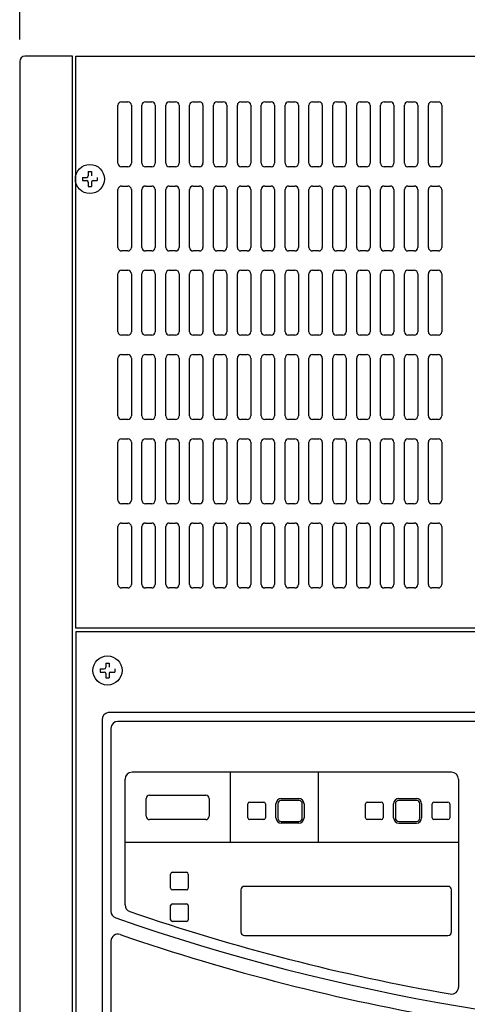
# Model space of a CAD drawing. Units: millimetres. Extents: x 2 to 136, y 251 to 485.
# Drawn here: x 22 to 34, y 420 to 448 of the extents above; entities that cross this region are included whole.
import ezdxf

# ---------------------------------------------------------------- set-up
doc = ezdxf.new("R2010")
doc.units = ezdxf.units.MM
doc.layers.add('GAIKEI', color=7, linetype='Continuous')
doc.layers.add('SUNPO', color=3, linetype='Continuous')
doc.styles.get("Standard").update_dxf_attribs({"font": 'exthalf2.shx', "bigfont": 'bigfont.shx'})
doc.dimstyles.get("Standard").update_dxf_attribs({"dimscale": 0, "dimtxt": 2.5, "dimasz": 2.5, "dimexe": 1.25, "dimexo": 0.625, "dimtad": 1, "dimdec": 8, "dimtxsty": 'Standard', "dimblk": 'OPEN30', "dimcen": 2.5, "dimadec": 8, "dimazin": 2, "dimtfac": 1, "dimtdec": 8, "dimtmove": 0, "dimatfit": 3, "dimldrblk": 'OPEN30', "dimfxl": 1, "dimfrac": 2, "dimarcsym": 0})

# ---------------------------------------------------------------- blocks, each defined once
blk = doc.blocks.new('_Open30')
at = {"color": 0, "linetype": 'ByBlock', "lineweight": -2}
for p, q in [((-1, 0.268), (0, 0)), ((0, 0), (-1, -0.268)), ((0, 0), (-1, 0))]:
    blk.add_line(p, q, dxfattribs=at)
blk = doc.blocks.new('*D2')
at = {"layer": 'SUNPO', "color": 0, "lineweight": -2}
for p, q in [((21.732, 447.675), (21.732, 456.701)), ((66.732, 447.675), (66.732, 456.701)), ((24.232, 455.451), (64.232, 455.451))]:
    blk.add_line(p, q, dxfattribs=at)
at = {"layer": 'SUNPO', "color": 0, "lineweight": -2, "xscale": 2.5, "yscale": 2.5, "zscale": 2.5, "rotation": 180}
blk.add_blockref('_Open30', (21.732, 455.451), dxfattribs=at)
at = {"layer": 'SUNPO', "color": 0, "lineweight": -2, "xscale": 2.5, "yscale": 2.5, "zscale": 2.5}
blk.add_blockref('_Open30', (66.732, 455.451), dxfattribs=at)
at = {"layer": 'SUNPO', "color": 0, "insert": (44.232, 457.326), "char_height": 2.5, "attachment_point": 5}
blk.add_mtext('450', dxfattribs=at)

msp = doc.modelspace()

# ---------------------------------------------------------------- linework, layer by layer
at = {"layer": 'GAIKEI', "linetype": 'Continuous'}
for p, q in [((23.23169216, 447.2), (21.88169216, 447.2)), ((23.33169216, 447.2), (65.13169216, 447.2)), ((21.73169216, 447.05), (21.73169216, 380.95))]:
    msp.add_line(p, q, dxfattribs=at)
at = {"layer": 'GAIKEI', "color": 1, "linetype": 'Continuous'}
for p, q in [((23.23169216, 380.8), (23.23169216, 447.2)), ((23.33169216, 430.9), (23.33169216, 447.2)), ((24.53169216, 444.15), (24.53169216, 445.8)), ((24.63169216, 445.9), (24.81169216, 445.9)), ((24.91169216, 445.8), (24.91169216, 444.15)), ((25.21169216, 444.15), (25.21169216, 445.8)), ((25.31169216, 445.9), (25.49169216, 445.9)), ((25.59169216, 445.8), (25.59169216, 444.15)), ((25.89169216, 444.15), (25.89169216, 445.8)), ((25.99169216, 445.9), (26.17169216, 445.9)), ((26.27169216, 445.8), (26.27169216, 444.15)), ((26.57169216, 444.15), (26.57169216, 445.8)), ((26.67169216, 445.9), (26.85169216, 445.9)), ((26.95169216, 445.8), (26.95169216, 444.15)), ((27.25169216, 444.15), (27.25169216, 445.8)), ((27.35169216, 445.9), (27.53169216, 445.9)), ((27.63169216, 445.8), (27.63169216, 444.15)), ((27.93169216, 444.15), (27.93169216, 445.8)), ((28.03169216, 445.9), (28.21169216, 445.9)), ((28.31169216, 445.8), (28.31169216, 444.15)), ((28.61169216, 444.15), (28.61169216, 445.8)), ((28.71169216, 445.9), (28.89169216, 445.9)), ((28.99169216, 445.8), (28.99169216, 444.15)), ((29.29169216, 444.15), (29.29169216, 445.8)), ((29.39169216, 445.9), (29.57169216, 445.9)), ((29.67169216, 445.8), (29.67169216, 444.15)), ((29.97169216, 444.15), (29.97169216, 445.8)), ((30.07169216, 445.9), (30.25169216, 445.9)), ((30.35169216, 445.8), (30.35169216, 444.15)), ((30.65169216, 444.15), (30.65169216, 445.8)), ((30.75169216, 445.9), (30.93169216, 445.9)), ((31.03169216, 445.8), (31.03169216, 444.15)), ((31.33169216, 444.15), (31.33169216, 445.8)), ((31.43169216, 445.9), (31.61169216, 445.9)), ((31.71169216, 445.8), (31.71169216, 444.15)), ((32.01169216, 444.15), (32.01169216, 445.8)), ((32.11169216, 445.9), (32.29169216, 445.9)), ((32.39169216, 445.8), (32.39169216, 444.15)), ((32.69169216, 444.15), (32.69169216, 445.8)), ((32.79169216, 445.9), (32.97169216, 445.9)), ((33.07169216, 445.8), (33.07169216, 444.15)), ((33.37169216, 444.15), (33.37169216, 445.8)), ((33.47169216, 445.9), (33.65169216, 445.9)), ((33.75169216, 445.8), (33.75169216, 444.15)), ((24.81169216, 444.05), (24.63169216, 444.05)), ((25.49169216, 444.05), (25.31169216, 444.05)), ((26.17169216, 444.05), (25.99169216, 444.05)), ((26.85169216, 444.05), (26.67169216, 444.05)), ((27.53169216, 444.05), (27.35169216, 444.05)), ((28.21169216, 444.05), (28.03169216, 444.05)), ((28.89169216, 444.05), (28.71169216, 444.05)), ((29.57169216, 444.05), (29.39169216, 444.05)), ((30.25169216, 444.05), (30.07169216, 444.05)), ((30.93169216, 444.05), (30.75169216, 444.05)), ((31.61169216, 444.05), (31.43169216, 444.05)), ((32.29169216, 444.05), (32.11169216, 444.05)), ((32.97169216, 444.05), (32.79169216, 444.05)), ((33.65169216, 444.05), (33.47169216, 444.05)), ((23.52169216, 443.745), (23.52169216, 443.655)), ((23.52169216, 443.745), (23.64169216, 443.745)), ((23.68669216, 443.91), (23.77669216, 443.91)), ((23.68669216, 443.91), (23.68669216, 443.79)), ((23.77669216, 443.91), (23.77669216, 443.79)), ((23.94169216, 443.745), (23.94169216, 443.655)), ((23.52169216, 443.655), (23.64169216, 443.655)), ((23.68669216, 443.61), (23.68669216, 443.49)), ((23.68669216, 443.49), (23.77669216, 443.49)), ((23.77669216, 443.61), (23.77669216, 443.49)), ((23.82169216, 443.655), (23.94169216, 443.655)), ((24.63169216, 443.5), (24.81169216, 443.5)), ((25.31169216, 443.5), (25.49169216, 443.5)), ((25.99169216, 443.5), (26.17169216, 443.5)), ((26.67169216, 443.5), (26.85169216, 443.5)), ((27.35169216, 443.5), (27.53169216, 443.5)), ((28.03169216, 443.5), (28.21169216, 443.5)), ((28.71169216, 443.5), (28.89169216, 443.5)), ((29.39169216, 443.5), (29.57169216, 443.5)), ((30.07169216, 443.5), (30.25169216, 443.5)), ((30.75169216, 443.5), (30.93169216, 443.5)), ((31.43169216, 443.5), (31.61169216, 443.5)), ((32.11169216, 443.5), (32.29169216, 443.5)), ((32.79169216, 443.5), (32.97169216, 443.5)), ((33.47169216, 443.5), (33.65169216, 443.5)), ((24.53169216, 441.75), (24.53169216, 443.4)), ((24.91169216, 443.4), (24.91169216, 441.75)), ((25.21169216, 441.75), (25.21169216, 443.4)), ((25.59169216, 443.4), (25.59169216, 441.75)), ((25.89169216, 441.75), (25.89169216, 443.4)), ((26.27169216, 443.4), (26.27169216, 441.75)), ((26.57169216, 441.75), (26.57169216, 443.4)), ((26.95169216, 443.4), (26.95169216, 441.75)), ((27.25169216, 441.75), (27.25169216, 443.4)), ((27.63169216, 443.4), (27.63169216, 441.75)), ((27.93169216, 441.75), (27.93169216, 443.4)), ((28.31169216, 443.4), (28.31169216, 441.75)), ((28.61169216, 441.75), (28.61169216, 443.4)), ((28.99169216, 443.4), (28.99169216, 441.75)), ((29.29169216, 441.75), (29.29169216, 443.4)), ((29.67169216, 443.4), (29.67169216, 441.75)), ((29.97169216, 441.75), (29.97169216, 443.4)), ((30.35169216, 443.4), (30.35169216, 441.75)), ((30.65169216, 441.75), (30.65169216, 443.4)), ((31.03169216, 443.4), (31.03169216, 441.75)), ((31.33169216, 441.75), (31.33169216, 443.4)), ((31.71169216, 443.4), (31.71169216, 441.75)), ((32.01169216, 441.75), (32.01169216, 443.4)), ((32.39169216, 443.4), (32.39169216, 441.75)), ((32.69169216, 441.75), (32.69169216, 443.4)), ((33.07169216, 443.4), (33.07169216, 441.75)), ((33.37169216, 441.75), (33.37169216, 443.4)), ((33.75169216, 443.4), (33.75169216, 441.75)), ((24.81169216, 441.65), (24.63169216, 441.65)), ((25.49169216, 441.65), (25.31169216, 441.65)), ((26.17169216, 441.65), (25.99169216, 441.65)), ((26.85169216, 441.65), (26.67169216, 441.65)), ((27.53169216, 441.65), (27.35169216, 441.65)), ((28.21169216, 441.65), (28.03169216, 441.65)), ((28.89169216, 441.65), (28.71169216, 441.65)), ((29.57169216, 441.65), (29.39169216, 441.65)), ((30.25169216, 441.65), (30.07169216, 441.65)), ((30.93169216, 441.65), (30.75169216, 441.65)), ((31.61169216, 441.65), (31.43169216, 441.65)), ((32.29169216, 441.65), (32.11169216, 441.65)), ((32.97169216, 441.65), (32.79169216, 441.65)), ((33.65169216, 441.65), (33.47169216, 441.65)), ((24.53169216, 439.35), (24.53169216, 441)), ((24.63169216, 441.1), (24.81169216, 441.1)), ((24.91169216, 441), (24.91169216, 439.35)), ((25.21169216, 439.35), (25.21169216, 441)), ((25.31169216, 441.1), (25.49169216, 441.1)), ((25.59169216, 441), (25.59169216, 439.35)), ((25.89169216, 439.35), (25.89169216, 441)), ((25.99169216, 441.1), (26.17169216, 441.1)), ((26.27169216, 441), (26.27169216, 439.35)), ((26.57169216, 439.35), (26.57169216, 441)), ((26.67169216, 441.1), (26.85169216, 441.1)), ((26.95169216, 441), (26.95169216, 439.35)), ((27.25169216, 439.35), (27.25169216, 441)), ((27.35169216, 441.1), (27.53169216, 441.1)), ((27.63169216, 441), (27.63169216, 439.35)), ((27.93169216, 439.35), (27.93169216, 441)), ((28.03169216, 441.1), (28.21169216, 441.1)), ((28.31169216, 441), (28.31169216, 439.35)), ((28.61169216, 439.35), (28.61169216, 441)), ((28.71169216, 441.1), (28.89169216, 441.1)), ((28.99169216, 441), (28.99169216, 439.35)), ((29.29169216, 439.35), (29.29169216, 441)), ((29.39169216, 441.1), (29.57169216, 441.1)), ((29.67169216, 441), (29.67169216, 439.35)), ((29.97169216, 439.35), (29.97169216, 441)), ((30.07169216, 441.1), (30.25169216, 441.1)), ((30.35169216, 441), (30.35169216, 439.35)), ((30.65169216, 439.35), (30.65169216, 441)), ((30.75169216, 441.1), (30.93169216, 441.1)), ((31.03169216, 441), (31.03169216, 439.35)), ((31.33169216, 439.35), (31.33169216, 441)), ((31.43169216, 441.1), (31.61169216, 441.1)), ((31.71169216, 441), (31.71169216, 439.35)), ((32.01169216, 439.35), (32.01169216, 441)), ((32.11169216, 441.1), (32.29169216, 441.1)), ((32.39169216, 441), (32.39169216, 439.35)), ((32.69169216, 439.35), (32.69169216, 441)), ((32.79169216, 441.1), (32.97169216, 441.1)), ((33.07169216, 441), (33.07169216, 439.35)), ((33.37169216, 439.35), (33.37169216, 441)), ((33.47169216, 441.1), (33.65169216, 441.1)), ((33.75169216, 441), (33.75169216, 439.35)), ((24.81169216, 439.25), (24.63169216, 439.25)), ((25.49169216, 439.25), (25.31169216, 439.25)), ((26.17169216, 439.25), (25.99169216, 439.25)), ((26.85169216, 439.25), (26.67169216, 439.25)), ((27.53169216, 439.25), (27.35169216, 439.25)), ((28.21169216, 439.25), (28.03169216, 439.25)), ((28.89169216, 439.25), (28.71169216, 439.25)), ((29.57169216, 439.25), (29.39169216, 439.25)), ((30.25169216, 439.25), (30.07169216, 439.25)), ((30.93169216, 439.25), (30.75169216, 439.25)), ((31.61169216, 439.25), (31.43169216, 439.25)), ((32.29169216, 439.25), (32.11169216, 439.25)), ((32.97169216, 439.25), (32.79169216, 439.25)), ((33.65169216, 439.25), (33.47169216, 439.25)), ((24.63169216, 438.7), (24.81169216, 438.7)), ((25.31169216, 438.7), (25.49169216, 438.7)), ((25.99169216, 438.7), (26.17169216, 438.7)), ((26.67169216, 438.7), (26.85169216, 438.7)), ((27.35169216, 438.7), (27.53169216, 438.7)), ((28.03169216, 438.7), (28.21169216, 438.7)), ((28.71169216, 438.7), (28.89169216, 438.7)), ((29.39169216, 438.7), (29.57169216, 438.7)), ((30.07169216, 438.7), (30.25169216, 438.7)), ((30.75169216, 438.7), (30.93169216, 438.7)), ((31.43169216, 438.7), (31.61169216, 438.7)), ((32.11169216, 438.7), (32.29169216, 438.7)), ((32.79169216, 438.7), (32.97169216, 438.7)), ((33.47169216, 438.7), (33.65169216, 438.7)), ((24.53169216, 436.95), (24.53169216, 438.6)), ((24.91169216, 438.6), (24.91169216, 436.95)), ((25.21169216, 436.95), (25.21169216, 438.6)), ((25.59169216, 438.6), (25.59169216, 436.95)), ((25.89169216, 436.95), (25.89169216, 438.6)), ((26.27169216, 438.6), (26.27169216, 436.95)), ((26.57169216, 436.95), (26.57169216, 438.6)), ((26.95169216, 438.6), (26.95169216, 436.95)), ((27.25169216, 436.95), (27.25169216, 438.6)), ((27.63169216, 438.6), (27.63169216, 436.95)), ((27.93169216, 436.95), (27.93169216, 438.6)), ((28.31169216, 438.6), (28.31169216, 436.95)), ((28.61169216, 436.95), (28.61169216, 438.6)), ((28.99169216, 438.6), (28.99169216, 436.95)), ((29.29169216, 436.95), (29.29169216, 438.6)), ((29.67169216, 438.6), (29.67169216, 436.95)), ((29.97169216, 436.95), (29.97169216, 438.6)), ((30.35169216, 438.6), (30.35169216, 436.95)), ((30.65169216, 436.95), (30.65169216, 438.6)), ((31.03169216, 438.6), (31.03169216, 436.95)), ((31.33169216, 436.95), (31.33169216, 438.6)), ((31.71169216, 438.6), (31.71169216, 436.95)), ((32.01169216, 436.95), (32.01169216, 438.6)), ((32.39169216, 438.6), (32.39169216, 436.95)), ((32.69169216, 436.95), (32.69169216, 438.6)), ((33.07169216, 438.6), (33.07169216, 436.95)), ((33.37169216, 436.95), (33.37169216, 438.6)), ((33.75169216, 438.6), (33.75169216, 436.95)), ((24.81169216, 436.85), (24.63169216, 436.85)), ((25.49169216, 436.85), (25.31169216, 436.85)), ((26.17169216, 436.85), (25.99169216, 436.85)), ((26.85169216, 436.85), (26.67169216, 436.85)), ((27.53169216, 436.85), (27.35169216, 436.85)), ((28.21169216, 436.85), (28.03169216, 436.85)), ((28.89169216, 436.85), (28.71169216, 436.85)), ((29.57169216, 436.85), (29.39169216, 436.85)), ((30.25169216, 436.85), (30.07169216, 436.85)), ((30.93169216, 436.85), (30.75169216, 436.85)), ((31.61169216, 436.85), (31.43169216, 436.85)), ((32.29169216, 436.85), (32.11169216, 436.85)), ((32.97169216, 436.85), (32.79169216, 436.85)), ((33.65169216, 436.85), (33.47169216, 436.85)), ((24.53169216, 434.55), (24.53169216, 436.2)), ((24.63169216, 436.3), (24.81169216, 436.3)), ((24.91169216, 436.2), (24.91169216, 434.55)), ((25.21169216, 434.55), (25.21169216, 436.2)), ((25.31169216, 436.3), (25.49169216, 436.3)), ((25.59169216, 436.2), (25.59169216, 434.55)), ((25.89169216, 434.55), (25.89169216, 436.2)), ((25.99169216, 436.3), (26.17169216, 436.3)), ((26.27169216, 436.2), (26.27169216, 434.55)), ((26.57169216, 434.55), (26.57169216, 436.2)), ((26.67169216, 436.3), (26.85169216, 436.3)), ((26.95169216, 436.2), (26.95169216, 434.55)), ((27.25169216, 434.55), (27.25169216, 436.2)), ((27.35169216, 436.3), (27.53169216, 436.3)), ((27.63169216, 436.2), (27.63169216, 434.55)), ((27.93169216, 434.55), (27.93169216, 436.2)), ((28.03169216, 436.3), (28.21169216, 436.3)), ((28.31169216, 436.2), (28.31169216, 434.55)), ((28.61169216, 434.55), (28.61169216, 436.2)), ((28.71169216, 436.3), (28.89169216, 436.3)), ((28.99169216, 436.2), (28.99169216, 434.55)), ((29.29169216, 434.55), (29.29169216, 436.2)), ((29.39169216, 436.3), (29.57169216, 436.3)), ((29.67169216, 436.2), (29.67169216, 434.55)), ((29.97169216, 434.55), (29.97169216, 436.2)), ((30.07169216, 436.3), (30.25169216, 436.3)), ((30.35169216, 436.2), (30.35169216, 434.55)), ((30.65169216, 434.55), (30.65169216, 436.2)), ((30.75169216, 436.3), (30.93169216, 436.3)), ((31.03169216, 436.2), (31.03169216, 434.55)), ((31.33169216, 434.55), (31.33169216, 436.2)), ((31.43169216, 436.3), (31.61169216, 436.3)), ((31.71169216, 436.2), (31.71169216, 434.55)), ((32.01169216, 434.55), (32.01169216, 436.2)), ((32.11169216, 436.3), (32.29169216, 436.3)), ((32.39169216, 436.2), (32.39169216, 434.55)), ((32.69169216, 434.55), (32.69169216, 436.2)), ((32.79169216, 436.3), (32.97169216, 436.3)), ((33.07169216, 436.2), (33.07169216, 434.55)), ((33.37169216, 434.55), (33.37169216, 436.2)), ((33.47169216, 436.3), (33.65169216, 436.3)), ((33.75169216, 436.2), (33.75169216, 434.55)), ((24.81169216, 434.45), (24.63169216, 434.45)), ((25.49169216, 434.45), (25.31169216, 434.45)), ((26.17169216, 434.45), (25.99169216, 434.45)), ((26.85169216, 434.45), (26.67169216, 434.45)), ((27.53169216, 434.45), (27.35169216, 434.45)), ((28.21169216, 434.45), (28.03169216, 434.45)), ((28.89169216, 434.45), (28.71169216, 434.45)), ((29.57169216, 434.45), (29.39169216, 434.45)), ((30.25169216, 434.45), (30.07169216, 434.45)), ((30.93169216, 434.45), (30.75169216, 434.45)), ((31.61169216, 434.45), (31.43169216, 434.45)), ((32.29169216, 434.45), (32.11169216, 434.45)), ((32.97169216, 434.45), (32.79169216, 434.45)), ((33.65169216, 434.45), (33.47169216, 434.45)), ((24.53169216, 432.15), (24.53169216, 433.8)), ((24.63169216, 433.9), (24.81169216, 433.9)), ((24.91169216, 433.8), (24.91169216, 432.15)), ((25.21169216, 432.15), (25.21169216, 433.8)), ((25.31169216, 433.9), (25.49169216, 433.9)), ((25.59169216, 433.8), (25.59169216, 432.15)), ((25.89169216, 432.15), (25.89169216, 433.8)), ((25.99169216, 433.9), (26.17169216, 433.9)), ((26.27169216, 433.8), (26.27169216, 432.15)), ((26.57169216, 432.15), (26.57169216, 433.8)), ((26.67169216, 433.9), (26.85169216, 433.9)), ((26.95169216, 433.8), (26.95169216, 432.15)), ((27.25169216, 432.15), (27.25169216, 433.8)), ((27.35169216, 433.9), (27.53169216, 433.9)), ((27.63169216, 433.8), (27.63169216, 432.15)), ((27.93169216, 432.15), (27.93169216, 433.8)), ((28.03169216, 433.9), (28.21169216, 433.9)), ((28.31169216, 433.8), (28.31169216, 432.15)), ((28.61169216, 432.15), (28.61169216, 433.8)), ((28.71169216, 433.9), (28.89169216, 433.9)), ((28.99169216, 433.8), (28.99169216, 432.15)), ((29.29169216, 432.15), (29.29169216, 433.8)), ((29.39169216, 433.9), (29.57169216, 433.9)), ((29.67169216, 433.8), (29.67169216, 432.15)), ((29.97169216, 432.15), (29.97169216, 433.8)), ((30.07169216, 433.9), (30.25169216, 433.9)), ((30.35169216, 433.8), (30.35169216, 432.15)), ((30.65169216, 432.15), (30.65169216, 433.8)), ((30.75169216, 433.9), (30.93169216, 433.9)), ((31.03169216, 433.8), (31.03169216, 432.15)), ((31.33169216, 432.15), (31.33169216, 433.8)), ((31.43169216, 433.9), (31.61169216, 433.9)), ((31.71169216, 433.8), (31.71169216, 432.15)), ((32.01169216, 432.15), (32.01169216, 433.8)), ((32.11169216, 433.9), (32.29169216, 433.9)), ((32.39169216, 433.8), (32.39169216, 432.15)), ((32.69169216, 432.15), (32.69169216, 433.8)), ((32.79169216, 433.9), (32.97169216, 433.9)), ((33.07169216, 433.8), (33.07169216, 432.15)), ((33.37169216, 432.15), (33.37169216, 433.8)), ((33.47169216, 433.9), (33.65169216, 433.9)), ((33.75169216, 433.8), (33.75169216, 432.15)), ((24.81169216, 432.05), (24.63169216, 432.05)), ((25.49169216, 432.05), (25.31169216, 432.05)), ((26.17169216, 432.05), (25.99169216, 432.05)), ((26.85169216, 432.05), (26.67169216, 432.05)), ((27.53169216, 432.05), (27.35169216, 432.05)), ((28.21169216, 432.05), (28.03169216, 432.05)), ((28.89169216, 432.05), (28.71169216, 432.05)), ((29.57169216, 432.05), (29.39169216, 432.05)), ((30.25169216, 432.05), (30.07169216, 432.05)), ((30.93169216, 432.05), (30.75169216, 432.05)), ((31.61169216, 432.05), (31.43169216, 432.05)), ((32.29169216, 432.05), (32.11169216, 432.05)), ((32.97169216, 432.05), (32.79169216, 432.05)), ((33.65169216, 432.05), (33.47169216, 432.05)), ((65.13169216, 430.9), (23.33169216, 430.9)), ((23.33169216, 430.8), (23.33169216, 380.85)), ((65.13169216, 430.8), (23.33169216, 430.8)), ((24.02169216, 429.745), (24.14169216, 429.745)), ((24.02169216, 429.745), (24.02169216, 429.655)), ((24.18669216, 429.91), (24.18669216, 429.79)), ((24.18669216, 429.91), (24.27669216, 429.91)), ((24.27669216, 429.91), (24.27669216, 429.79)), ((24.44169216, 429.745), (24.44169216, 429.655)), ((24.02169216, 429.655), (24.14169216, 429.655)), ((24.18669216, 429.61), (24.18669216, 429.49)), ((24.18669216, 429.49), (24.27669216, 429.49)), ((24.27669216, 429.61), (24.27669216, 429.49)), ((24.32169216, 429.655), (24.44169216, 429.655)), ((64.18169216, 428.5), (24.25339859, 428.5)), ((24.08169216, 428.30201143), (24.08169216, 410.45)), ((24.33169216, 428.05), (24.33169216, 422.84180875)), ((63.93169216, 428.25), (24.53169216, 428.25)), ((34.03169216, 426.8), (24.93169216, 426.8)), ((27.73169216, 424.8), (27.73169216, 426.8)), ((30.23169216, 426.8), (30.23169216, 424.8)), ((24.73169216, 423.02076166), (24.73169216, 426.6)), ((34.23169216, 426.6), (34.23169216, 420.68175639)), ((25.43169216, 426.15), (27.03169216, 426.15)), ((25.33169216, 425.55), (25.33169216, 426.05)), ((27.13169216, 426.05), (27.13169216, 425.55)), ((28.23173777, 425.5), (28.23173777, 425.9)), ((28.28173777, 425.95), (28.68173777, 425.95)), ((28.73173777, 425.9), (28.73173777, 425.5)), ((29.03163777, 425.5), (29.03163777, 425.9)), ((29.08173777, 425.9), (29.08173777, 425.5)), ((29.18163777, 426.05), (29.68163777, 426.05)), ((29.68173777, 426), (29.18173777, 426)), ((29.78173777, 425.5), (29.78173777, 425.9)), ((29.83163777, 425.9), (29.83163777, 425.5)), ((31.58169216, 425.5), (31.58169216, 425.9)), ((31.63169216, 425.95), (32.03169216, 425.95)), ((32.08169216, 425.9), (32.08169216, 425.5)), ((32.38167304, 425.5), (32.38167304, 425.9)), ((32.43177304, 425.9), (32.43177304, 425.5)), ((32.53167304, 426.05), (33.03167304, 426.05)), ((33.03177304, 426), (32.53177304, 426)), ((33.13177304, 425.5), (33.13177304, 425.9)), ((33.18167304, 425.90427693), (33.18167304, 425.50427693)), ((33.48165393, 425.5), (33.48165393, 425.9)), ((33.53165393, 425.95), (33.93165393, 425.95)), ((33.98165393, 425.9), (33.98165393, 425.5)), ((27.03169216, 425.45), (25.43169216, 425.45)), ((28.68173777, 425.45), (28.28173777, 425.45)), ((29.68163777, 425.35), (29.18163777, 425.35)), ((29.18173777, 425.4), (29.68173777, 425.4)), ((32.03169216, 425.45), (31.63169216, 425.45)), ((32.53167304, 425.35), (33.03167304, 425.35)), ((32.53177304, 425.4), (33.03177304, 425.4)), ((33.93165393, 425.45), (33.53165393, 425.45)), ((34.23169216, 424.8), (24.73169216, 424.8)), ((26.03169216, 423.5), (26.03169216, 423.9)), ((26.08169216, 423.95), (26.48169216, 423.95)), ((26.53169216, 423.9), (26.53169216, 423.5)), ((33.93169216, 423.55), (28.13169216, 423.55)), ((26.48169216, 423.45), (26.08169216, 423.45)), ((28.03169216, 423.45), (28.03169216, 422.25)), ((34.03169216, 422.25), (34.03169216, 423.45)), ((26.03169216, 422.6), (26.03169216, 423)), ((26.08169216, 423.05), (26.48169216, 423.05)), ((26.53169216, 423), (26.53169216, 422.6)), ((26.48169216, 422.55), (26.08169216, 422.55)), ((28.13169216, 422.15), (33.93169216, 422.15)), ((24.33169216, 421.98784637), (24.33169216, 419.45))]:
    msp.add_line(p, q, dxfattribs=at)
for centre in [(23.73169216, 443.7), (24.23169216, 429.7)]:
    msp.add_circle(centre, 0.415, dxfattribs=at)
at = {"layer": 'GAIKEI', "linetype": 'Continuous'}
msp.add_arc((21.88169216, 447.05), 0.15, 90, 180, dxfattribs=at)
at = {"layer": 'GAIKEI', "color": 1, "linetype": 'Continuous'}
for centre, radius, start, end in [((24.63169216, 445.8), 0.1, 90, 180), ((24.81169216, 445.8), 0.1, 0, 90), ((25.31169216, 445.8), 0.1, 90, 180), ((25.49169216, 445.8), 0.1, 0, 90), ((25.99169216, 445.8), 0.1, 90, 180), ((26.17169216, 445.8), 0.1, 0, 90), ((26.67169216, 445.8), 0.1, 90, 180), ((26.85169216, 445.8), 0.1, 0, 90), ((27.35169216, 445.8), 0.1, 90, 180), ((27.53169216, 445.8), 0.1, 0, 90), ((28.03169216, 445.8), 0.1, 90, 180), ((28.21169216, 445.8), 0.1, 0, 90), ((28.71169216, 445.8), 0.1, 90, 180), ((28.89169216, 445.8), 0.1, 0, 90), ((29.39169216, 445.8), 0.1, 90, 180), ((29.57169216, 445.8), 0.1, 0, 90), ((30.07169216, 445.8), 0.1, 90, 180), ((30.25169216, 445.8), 0.1, 0, 90), ((30.75169216, 445.8), 0.1, 90, 180), ((30.93169216, 445.8), 0.1, 0, 90), ((31.43169216, 445.8), 0.1, 90, 180), ((31.61169216, 445.8), 0.1, 0, 90), ((32.11169216, 445.8), 0.1, 90, 180), ((32.29169216, 445.8), 0.1, 0, 90), ((32.79169216, 445.8), 0.1, 90, 180), ((32.97169216, 445.8), 0.1, 0, 90), ((33.47169216, 445.8), 0.1, 90, 180), ((33.65169216, 445.8), 0.1, 0, 90), ((24.63169216, 444.15), 0.1, 180, 270), ((24.81169216, 444.15), 0.1, 270, 0), ((25.31169216, 444.15), 0.1, 180, 270), ((25.49169216, 444.15), 0.1, 270, 0), ((25.99169216, 444.15), 0.1, 180, 270), ((26.17169216, 444.15), 0.1, 270, 0), ((26.67169216, 444.15), 0.1, 180, 270), ((26.85169216, 444.15), 0.1, 270, 0), ((27.35169216, 444.15), 0.1, 180, 270), ((27.53169216, 444.15), 0.1, 270, 0), ((28.03169216, 444.15), 0.1, 180, 270), ((28.21169216, 444.15), 0.1, 270, 0), ((28.71169216, 444.15), 0.1, 180, 270), ((28.89169216, 444.15), 0.1, 270, 0), ((29.39169216, 444.15), 0.1, 180, 270), ((29.57169216, 444.15), 0.1, 270, 0), ((30.07169216, 444.15), 0.1, 180, 270), ((30.25169216, 444.15), 0.1, 270, 0), ((30.75169216, 444.15), 0.1, 180, 270), ((30.93169216, 444.15), 0.1, 270, 0), ((31.43169216, 444.15), 0.1, 180, 270), ((31.61169216, 444.15), 0.1, 270.000000001, 0), ((32.11169216, 444.15), 0.1, 180, 270), ((32.29169216, 444.15), 0.1, 270, 0), ((32.79169216, 444.15), 0.1, 180, 270), ((32.97169216, 444.15), 0.1, 270, 0), ((33.47169216, 444.15), 0.1, 180, 270), ((33.65169216, 444.15), 0.1, 270.000000001, 0), ((23.64169216, 443.79), 0.045, 270, 0), ((23.64169216, 443.61), 0.045, 0, 90), ((23.82169216, 443.61), 0.045, 90, 180), ((24.63169216, 443.4), 0.1, 90, 180), ((24.81169216, 443.4), 0.1, 0, 90), ((25.31169216, 443.4), 0.1, 90, 180), ((25.49169216, 443.4), 0.1, 0, 90), ((25.99169216, 443.4), 0.1, 90, 180), ((26.17169216, 443.4), 0.1, 0, 90), ((26.67169216, 443.4), 0.1, 90, 180), ((26.85169216, 443.4), 0.1, 0, 90), ((27.35169216, 443.4), 0.1, 90, 180), ((27.53169216, 443.4), 0.1, 0, 89.999999999), ((28.03169216, 443.4), 0.1, 89.999999999, 180), ((28.21169216, 443.4), 0.1, 0, 90), ((28.71169216, 443.4), 0.1, 90, 180), ((28.89169216, 443.4), 0.1, 0, 90), ((29.39169216, 443.4), 0.1, 90, 180), ((29.57169216, 443.4), 0.1, 0, 90), ((30.07169216, 443.4), 0.1, 90, 180), ((30.25169216, 443.4), 0.1, 0, 90), ((30.75169216, 443.4), 0.1, 90, 180), ((30.93169216, 443.4), 0.1, 0, 89.999999999), ((31.43169216, 443.4), 0.1, 90, 180), ((31.61169216, 443.4), 0.1, 0, 90), ((32.11169216, 443.4), 0.1, 90, 180), ((32.29169216, 443.4), 0.1, 0, 90), ((32.79169216, 443.4), 0.1, 90, 180), ((32.97169216, 443.4), 0.1, 0, 90), ((33.47169216, 443.4), 0.1, 90, 180), ((33.65169216, 443.4), 0.1, 0, 90), ((24.63169216, 441.75), 0.1, 180, 270), ((24.81169216, 441.75), 0.1, 270, 0), ((25.31169216, 441.75), 0.1, 180, 270), ((25.49169216, 441.75), 0.1, 270, 0), ((25.99169216, 441.75), 0.1, 180, 270), ((26.17169216, 441.75), 0.1, 270, 0), ((26.67169216, 441.75), 0.1, 180, 270), ((26.85169216, 441.75), 0.1, 270, 0), ((27.35169216, 441.75), 0.1, 180, 270), ((27.53169216, 441.75), 0.1, 270.000000001, 0), ((28.03169216, 441.75), 0.1, 180, 270.000000001), ((28.21169216, 441.75), 0.1, 270, 0), ((28.71169216, 441.75), 0.1, 180, 270), ((28.89169216, 441.75), 0.1, 270, 0), ((29.39169216, 441.75), 0.1, 180, 270), ((29.57169216, 441.75), 0.1, 270, 0), ((30.07169216, 441.75), 0.1, 180, 270), ((30.25169216, 441.75), 0.1, 270, 0), ((30.75169216, 441.75), 0.1, 180, 270), ((30.93169216, 441.75), 0.1, 270.000000001, 0), ((31.43169216, 441.75), 0.1, 180, 270), ((31.61169216, 441.75), 0.1, 270, 0), ((32.11169216, 441.75), 0.1, 180, 270), ((32.29169216, 441.75), 0.1, 270, 0), ((32.79169216, 441.75), 0.1, 180, 270), ((32.97169216, 441.75), 0.1, 270, 0), ((33.47169216, 441.75), 0.1, 180, 270), ((33.65169216, 441.75), 0.1, 270, 0), ((24.63169216, 441), 0.1, 90, 180), ((24.81169216, 441), 0.1, 0, 90), ((25.31169216, 441), 0.1, 90, 180), ((25.49169216, 441), 0.1, 0, 90), ((25.99169216, 441), 0.1, 90, 180), ((26.17169216, 441), 0.1, 0, 90), ((26.67169216, 441), 0.1, 90, 180), ((26.85169216, 441), 0.1, 0, 90), ((27.35169216, 441), 0.1, 90, 180), ((27.53169216, 441), 0.1, 0, 89.999999999), ((28.03169216, 441), 0.1, 89.999999999, 180), ((28.21169216, 441), 0.1, 0, 90), ((28.71169216, 441), 0.1, 90, 180), ((28.89169216, 441), 0.1, 0, 90), ((29.39169216, 441), 0.1, 90, 180), ((29.57169216, 441), 0.1, 0, 90), ((30.07169216, 441), 0.1, 90, 180), ((30.25169216, 441), 0.1, 0, 90), ((30.75169216, 441), 0.1, 90, 180), ((30.93169216, 441), 0.1, 0, 89.999999999), ((31.43169216, 441), 0.1, 90, 180), ((31.61169216, 441), 0.1, 0, 90), ((32.11169216, 441), 0.1, 90, 180), ((32.29169216, 441), 0.1, 0, 90), ((32.79169216, 441), 0.1, 90, 180), ((32.97169216, 441), 0.1, 0, 90), ((33.47169216, 441), 0.1, 90, 180), ((33.65169216, 441), 0.1, 0, 90), ((24.63169216, 439.35), 0.1, 180, 270), ((24.81169216, 439.35), 0.1, 270, 0), ((25.31169216, 439.35), 0.1, 180, 270), ((25.49169216, 439.35), 0.1, 270, 0), ((25.99169216, 439.35), 0.1, 180, 270), ((26.17169216, 439.35), 0.1, 270, 0), ((26.67169216, 439.35), 0.1, 180, 270), ((26.85169216, 439.35), 0.1, 270, 0), ((27.35169216, 439.35), 0.1, 180, 270), ((27.53169216, 439.35), 0.1, 270.000000001, 0), ((28.03169216, 439.35), 0.1, 180, 270.000000001), ((28.21169216, 439.35), 0.1, 270, 0), ((28.71169216, 439.35), 0.1, 180, 270), ((28.89169216, 439.35), 0.1, 270, 0), ((29.39169216, 439.35), 0.1, 180, 270), ((29.57169216, 439.35), 0.1, 270, 0), ((30.07169216, 439.35), 0.1, 180, 270), ((30.25169216, 439.35), 0.1, 270, 0), ((30.75169216, 439.35), 0.1, 180, 270), ((30.93169216, 439.35), 0.1, 270.000000001, 0), ((31.43169216, 439.35), 0.1, 180, 270), ((31.61169216, 439.35), 0.1, 270, 0), ((32.11169216, 439.35), 0.1, 180, 270), ((32.29169216, 439.35), 0.1, 270, 0), ((32.79169216, 439.35), 0.1, 180, 270), ((32.97169216, 439.35), 0.1, 270, 0), ((33.47169216, 439.35), 0.1, 180, 270), ((33.65169216, 439.35), 0.1, 270, 0), ((24.63169216, 438.6), 0.1, 90, 180), ((24.81169216, 438.6), 0.1, 0, 90), ((25.31169216, 438.6), 0.1, 90, 180), ((25.49169216, 438.6), 0.1, 0, 90), ((25.99169216, 438.6), 0.1, 90, 180), ((26.17169216, 438.6), 0.1, 0, 90), ((26.67169216, 438.6), 0.1, 90, 180), ((26.85169216, 438.6), 0.1, 0, 90), ((27.35169216, 438.6), 0.1, 90, 180), ((27.53169216, 438.6), 0.1, 0, 89.999999999), ((28.03169216, 438.6), 0.1, 89.999999999, 180), ((28.21169216, 438.6), 0.1, 0, 90), ((28.71169216, 438.6), 0.1, 90, 180), ((28.89169216, 438.6), 0.1, 0, 90), ((29.39169216, 438.6), 0.1, 90, 180), ((29.57169216, 438.6), 0.1, 0, 90), ((30.07169216, 438.6), 0.1, 90, 180), ((30.25169216, 438.6), 0.1, 0, 90), ((30.75169216, 438.6), 0.1, 90, 180), ((30.93169216, 438.6), 0.1, 0, 89.999999999), ((31.43169216, 438.6), 0.1, 90, 180), ((31.61169216, 438.6), 0.1, 0, 90), ((32.11169216, 438.6), 0.1, 90, 180), ((32.29169216, 438.6), 0.1, 0, 90), ((32.79169216, 438.6), 0.1, 90, 180), ((32.97169216, 438.6), 0.1, 0, 90), ((33.47169216, 438.6), 0.1, 90, 180), ((33.65169216, 438.6), 0.1, 0, 90), ((24.63169216, 436.95), 0.1, 180, 270), ((24.81169216, 436.95), 0.1, 270, 0), ((25.31169216, 436.95), 0.1, 180, 270), ((25.49169216, 436.95), 0.1, 270, 0), ((25.99169216, 436.95), 0.1, 180, 270), ((26.17169216, 436.95), 0.1, 270, 0), ((26.67169216, 436.95), 0.1, 180, 270), ((26.85169216, 436.95), 0.1, 270, 0), ((27.35169216, 436.95), 0.1, 180, 270), ((27.53169216, 436.95), 0.1, 270.000000001, 0), ((28.03169216, 436.95), 0.1, 180, 270.000000001), ((28.21169216, 436.95), 0.1, 270, 0), ((28.71169216, 436.95), 0.1, 180, 270), ((28.89169216, 436.95), 0.1, 270, 0), ((29.39169216, 436.95), 0.1, 180, 270), ((29.57169216, 436.95), 0.1, 270, 0), ((30.07169216, 436.95), 0.1, 180, 270), ((30.25169216, 436.95), 0.1, 270, 0), ((30.75169216, 436.95), 0.1, 180, 270), ((30.93169216, 436.95), 0.1, 270.000000001, 0), ((31.43169216, 436.95), 0.1, 180, 270), ((31.61169216, 436.95), 0.1, 270, 0), ((32.11169216, 436.95), 0.1, 180, 270), ((32.29169216, 436.95), 0.1, 270, 0), ((32.79169216, 436.95), 0.1, 180, 270), ((32.97169216, 436.95), 0.1, 270, 0), ((33.47169216, 436.95), 0.1, 180, 270), ((33.65169216, 436.95), 0.1, 270, 0), ((24.63169216, 436.2), 0.1, 90, 180), ((24.81169216, 436.2), 0.1, 0, 90), ((25.31169216, 436.2), 0.1, 90, 180), ((25.49169216, 436.2), 0.1, 0, 90), ((25.99169216, 436.2), 0.1, 90, 180), ((26.17169216, 436.2), 0.1, 0, 90), ((26.67169216, 436.2), 0.1, 90, 180), ((26.85169216, 436.2), 0.1, 0, 90), ((27.35169216, 436.2), 0.1, 90, 180), ((27.53169216, 436.2), 0.1, 0, 89.999999999), ((28.03169216, 436.2), 0.1, 89.999999999, 180), ((28.21169216, 436.2), 0.1, 0, 90), ((28.71169216, 436.2), 0.1, 90, 180), ((28.89169216, 436.2), 0.1, 0, 90), ((29.39169216, 436.2), 0.1, 90, 180), ((29.57169216, 436.2), 0.1, 0, 90), ((30.07169216, 436.2), 0.1, 90, 180), ((30.25169216, 436.2), 0.1, 0, 90), ((30.75169216, 436.2), 0.1, 90, 180), ((30.93169216, 436.2), 0.1, 0, 89.999999999), ((31.43169216, 436.2), 0.1, 90, 180), ((31.61169216, 436.2), 0.1, 0, 90), ((32.11169216, 436.2), 0.1, 90, 180), ((32.29169216, 436.2), 0.1, 0, 90), ((32.79169216, 436.2), 0.1, 90, 180), ((32.97169216, 436.2), 0.1, 0, 90), ((33.47169216, 436.2), 0.1, 90, 180), ((33.65169216, 436.2), 0.1, 0, 90), ((24.63169216, 434.55), 0.1, 180, 270), ((24.81169216, 434.55), 0.1, 270, 0), ((25.31169216, 434.55), 0.1, 180, 270), ((25.49169216, 434.55), 0.1, 270, 0), ((25.99169216, 434.55), 0.1, 180, 270), ((26.17169216, 434.55), 0.1, 270, 0), ((26.67169216, 434.55), 0.1, 180, 270), ((26.85169216, 434.55), 0.1, 270, 0), ((27.35169216, 434.55), 0.1, 180, 270), ((27.53169216, 434.55), 0.1, 270.000000001, 0), ((28.03169216, 434.55), 0.1, 180, 270.000000001), ((28.21169216, 434.55), 0.1, 270, 0), ((28.71169216, 434.55), 0.1, 180, 270), ((28.89169216, 434.55), 0.1, 270, 0), ((29.39169216, 434.55), 0.1, 180, 270), ((29.57169216, 434.55), 0.1, 270, 0), ((30.07169216, 434.55), 0.1, 180, 270), ((30.25169216, 434.55), 0.1, 270, 0), ((30.75169216, 434.55), 0.1, 180, 270), ((30.93169216, 434.55), 0.1, 270.000000001, 0), ((31.43169216, 434.55), 0.1, 180, 270), ((31.61169216, 434.55), 0.1, 270, 0), ((32.11169216, 434.55), 0.1, 180, 270), ((32.29169216, 434.55), 0.1, 270, 0), ((32.79169216, 434.55), 0.1, 180, 270), ((32.97169216, 434.55), 0.1, 270, 0), ((33.47169216, 434.55), 0.1, 180, 270), ((33.65169216, 434.55), 0.1, 270, 0), ((24.63169216, 433.8), 0.1, 90, 180), ((24.81169216, 433.8), 0.1, 0, 90), ((25.31169216, 433.8), 0.1, 90, 180), ((25.49169216, 433.8), 0.1, 0, 90), ((25.99169216, 433.8), 0.1, 90, 180), ((26.17169216, 433.8), 0.1, 0, 90), ((26.67169216, 433.8), 0.1, 90, 180), ((26.85169216, 433.8), 0.1, 0, 90), ((27.35169216, 433.8), 0.1, 90, 180), ((27.53169216, 433.8), 0.1, 0, 89.999999999), ((28.03169216, 433.8), 0.1, 89.999999999, 180), ((28.21169216, 433.8), 0.1, 0, 90), ((28.71169216, 433.8), 0.1, 90, 180), ((28.89169216, 433.8), 0.1, 0, 90), ((29.39169216, 433.8), 0.1, 90, 180), ((29.57169216, 433.8), 0.1, 0, 90), ((30.07169216, 433.8), 0.1, 90, 180), ((30.25169216, 433.8), 0.1, 0, 90), ((30.75169216, 433.8), 0.1, 90, 180), ((30.93169216, 433.8), 0.1, 0, 89.999999999), ((31.43169216, 433.8), 0.1, 90, 180), ((31.61169216, 433.8), 0.1, 0, 90), ((32.11169216, 433.8), 0.1, 90, 180), ((32.29169216, 433.8), 0.1, 0, 90), ((32.79169216, 433.8), 0.1, 90, 180), ((32.97169216, 433.8), 0.1, 0, 90), ((33.47169216, 433.8), 0.1, 90, 180), ((33.65169216, 433.8), 0.1, 0, 90), ((24.63169216, 432.15), 0.1, 180, 270), ((24.81169216, 432.15), 0.1, 270, 0), ((25.31169216, 432.15), 0.1, 180, 270), ((25.49169216, 432.15), 0.1, 270, 0), ((25.99169216, 432.15), 0.1, 180, 270), ((26.17169216, 432.15), 0.1, 270, 0), ((26.67169216, 432.15), 0.1, 180, 270), ((26.85169216, 432.15), 0.1, 270, 0), ((27.35169216, 432.15), 0.1, 180, 270), ((27.53169216, 432.15), 0.1, 270.000000001, 0), ((28.03169216, 432.15), 0.1, 180, 270.000000001), ((28.21169216, 432.15), 0.1, 270, 0), ((28.71169216, 432.15), 0.1, 180, 270), ((28.89169216, 432.15), 0.1, 270, 0), ((29.39169216, 432.15), 0.1, 180, 270), ((29.57169216, 432.15), 0.1, 270, 0), ((30.07169216, 432.15), 0.1, 180, 270), ((30.25169216, 432.15), 0.1, 270, 0), ((30.75169216, 432.15), 0.1, 180, 270), ((30.93169216, 432.15), 0.1, 270.000000001, 0), ((31.43169216, 432.15), 0.1, 180, 270), ((31.61169216, 432.15), 0.1, 270, 0), ((32.11169216, 432.15), 0.1, 180, 270), ((32.29169216, 432.15), 0.1, 270, 0), ((32.79169216, 432.15), 0.1, 180, 270), ((32.97169216, 432.15), 0.1, 270, 0), ((33.47169216, 432.15), 0.1, 180, 270), ((33.65169216, 432.15), 0.1, 270, 0), ((24.14169216, 429.79), 0.045, 270, 0), ((24.14169216, 429.61), 0.045, 0, 90), ((24.32169216, 429.61), 0.045, 90, 180), ((24.28169216, 428.30201143), 0.2, 98.132792027, 180), ((24.53169216, 428.05), 0.2, 90, 180), ((24.93169216, 426.6), 0.2, 90, 180), ((34.03169216, 426.6), 0.2, 0, 90), ((25.43169216, 426.05), 0.1, 90, 180), ((27.03169216, 426.05), 0.1, 0, 90), ((28.28173777, 425.9), 0.05, 90, 180), ((28.68173777, 425.9), 0.05, 0, 90), ((29.18163777, 425.9), 0.15, 90, 180), ((29.18173777, 425.9), 0.1, 90, 180), ((29.68163777, 425.9), 0.15, 0, 90), ((29.68173777, 425.9), 0.1, 0, 90), ((31.63169216, 425.9), 0.05, 90, 180), ((32.03169216, 425.9), 0.05, 0, 90), ((32.53167304, 425.9), 0.15, 90, 180), ((32.53177304, 425.9), 0.1, 90, 180), ((33.03167304, 425.9), 0.15, 0, 90), ((33.03177304, 425.9), 0.1, 0, 90), ((33.53165393, 425.9), 0.05, 90, 180), ((33.93165393, 425.9), 0.05, 0, 90), ((25.43169216, 425.55), 0.1, 180, 270), ((27.03169216, 425.55), 0.1, 270, 0), ((28.28173777, 425.5), 0.05, 180, 270), ((28.68173777, 425.5), 0.05, 270, 0), ((29.18163777, 425.5), 0.15, 180, 270), ((29.18173777, 425.5), 0.1, 180, 270), ((29.68163777, 425.5), 0.15, 270, 0), ((29.68173777, 425.5), 0.1, 270, 0), ((31.63169216, 425.5), 0.05, 180, 270), ((32.03169216, 425.5), 0.05, 270, 0), ((32.53299775, 425.49968714), 0.15, 180, 270), ((32.53177304, 425.5), 0.1, 180, 270), ((33.03167304, 425.5), 0.15, 270, 0), ((33.03177304, 425.5), 0.1, 270, 0), ((33.53165393, 425.5), 0.05, 180, 270), ((33.93165393, 425.5), 0.05, 270, 0), ((26.08169216, 423.9), 0.05, 90, 180), ((26.48169216, 423.9), 0.05, 0, 90), ((28.13169216, 423.45), 0.1, 90, 180), ((33.93169216, 423.45), 0.1, 0, 90), ((26.08169216, 423.5), 0.05, 180, 270), ((26.48169216, 423.5), 0.05, 270, 0), ((24.93169216, 423.02076166), 0.2, 180, 251.051699976), ((26.08169216, 423), 0.05, 90, 180), ((26.48169216, 423), 0.05, 0, 90), ((24.53169216, 422.84180875), 0.2, 180, 250.744567174), ((44.23169216, 479.23676471), 59.63676471, 251.051699976, 260.1185033508), ((44.23169216, 479.23676471), 59.93676471, 250.7445671736, 289.3234256959), ((26.08169216, 422.6), 0.05, 180, 270), ((26.48169216, 422.6), 0.05, 270, 0), ((24.53169216, 421.98784637), 0.2, 71.029632451, 180), ((44.23148586, 479.29646813), 60.4, 251.0296324515, 260.3102273765), ((28.13169216, 422.25), 0.1, 180, 270), ((33.93169216, 422.25), 0.1, 270, 0), ((34.03169216, 420.68175639), 0.2, 260.118503351, 0)]:
    msp.add_arc(centre, radius, start, end, dxfattribs=at)

# ---------------------------------------------------------------- dimensions: what is measured, and where the dimension line sits
at = {"layer": 'SUNPO'}
dim = msp.add_linear_dim(base=(66.73169216, 455.4511233), p1=(21.73169216, 447.05), p2=(66.73169216, 447.05), text='450', dimstyle='Standard', override={"dimscale": 1}, dxfattribs=at)
dim.commit()
dim.dimension.update_dxf_attribs({"geometry": '*D2', "text_midpoint": (44.23169216, 455.4511233), "dimtype": 128})

doc.saveas('drawing.dxf')
